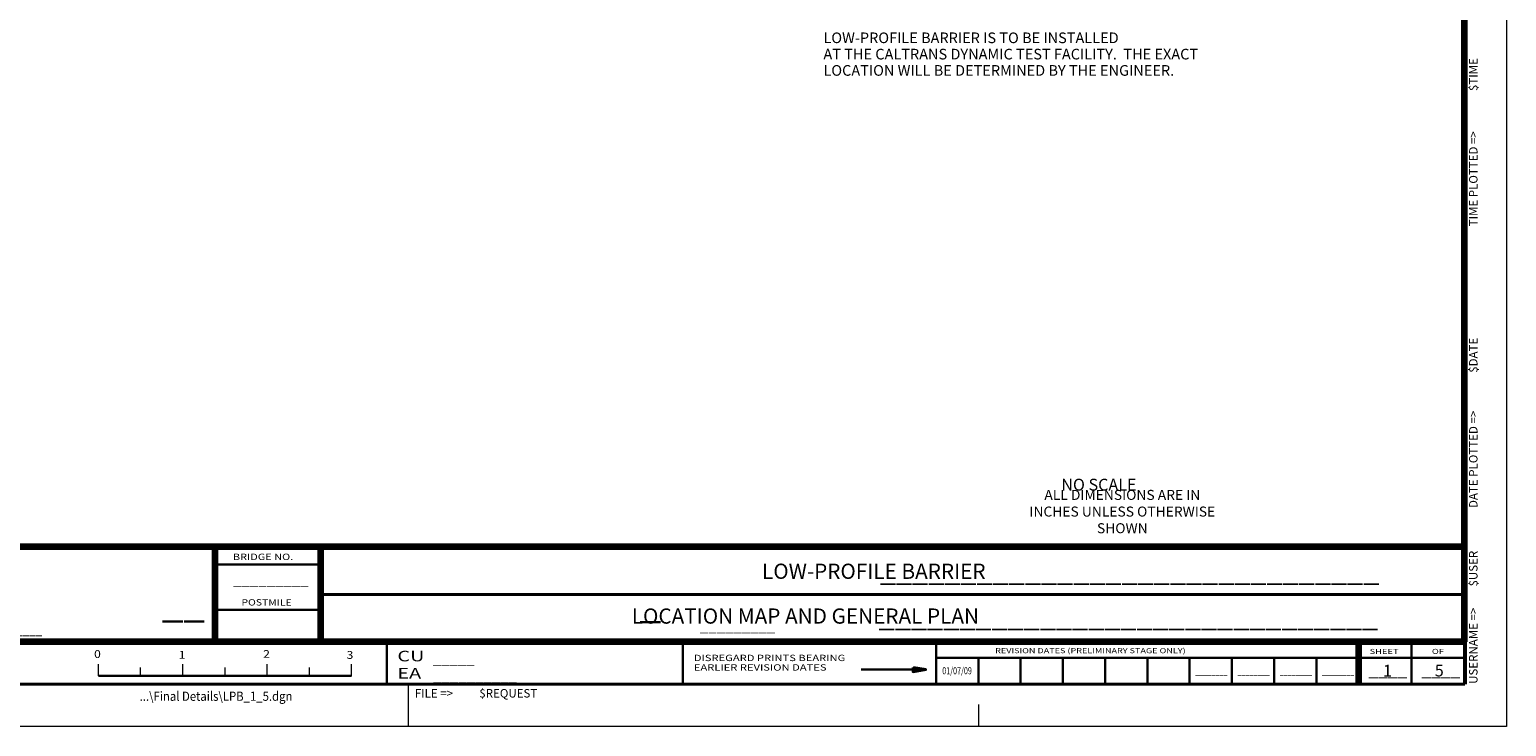
# Model space of a CAD drawing. Extents: x -1001 to 837, y 7522 to 8711.
# Drawn here: x -108 to 837, y 7522 to 7967 of the extents above; entities that cross this region are included whole.
import ezdxf
from ezdxf.enums import TextEntityAlignment as Align

# ---------------------------------------------------------------- set-up
doc = ezdxf.new("R2010")
doc.units = 0
doc.header["$MEASUREMENT"] = 0
doc.linetypes.add('DGN Style 5', pattern=[12.812795, 5.491198, -7.321597])
for name, color, linetype, lineweight in [('10 Sheet Format', 7, 'Continuous', 0), ('14 Ramp Anno', 7, 'Continuous', 0), ('23 Layout Notes', 7, 'Continuous', 0), ('60 Nongeo Data', 7, 'Continuous', 0)]:
    doc.layers.add(name, color=color, linetype=linetype, lineweight=lineweight)
doc.styles.add('Style-BOLD', font='BOLD.shx')
doc.styles.add('Style-CTFONT1', font='CTFONT1.shx')
doc.styles.add('Style-INGRLEROY', font='INGRLEROY.shx')
doc.styles.add('Style-LEROY', font='LEROY.shx')

msp = doc.modelspace()

# ---------------------------------------------------------------- linework, layer by layer
at = {"layer": '10 Sheet Format', "color": 10, "linetype": 'DGN Style 5', "lineweight": 0}
msp.add_line((836.8, 8710.6), (836.8, 7521.6), dxfattribs=at)
at = {"layer": '10 Sheet Format', "color": 10, "linetype": 'Continuous', "lineweight": 100}
for p, q in [((809.77, 8683.58), (809.77, 7575.65)), ((809.77, 7636.45), (-946.7, 7636.45)), ((10.56, 7636.76), (10.56, 7575.96)), ((78.12, 7636.76), (78.12, 7575.96)), ((809.77, 7575.65), (-946.7, 7575.65)), ((742.22, 7575.47), (742.22, 7549.23))]:
    msp.add_line(p, q, dxfattribs=at)
at = {"layer": '10 Sheet Format', "color": 10, "linetype": 'Continuous', "lineweight": 30}
for p, q in [((10.56, 7625.22), (78.12, 7625.22)), ((10.56, 7596.23), (78.12, 7596.23)), ((120.69, 7548.62), (120.69, 7575.65)), ((309.85, 7548.62), (309.85, 7575.65)), ((471.99, 7575.65), (471.99, 7548.62)), ((776, 7575.65), (776, 7548.62)), ((810.47, 7565.51), (471.99, 7565.51)), ((499.01, 7565.51), (499.01, 7548.62)), ((526.04, 7565.51), (526.04, 7548.62)), ((553.06, 7565.51), (553.06, 7548.62)), ((580.08, 7565.51), (580.08, 7548.62)), ((607.1, 7565.51), (607.1, 7548.62)), ((634.13, 7565.51), (634.13, 7548.62)), ((661.15, 7565.51), (661.15, 7548.62)), ((688.17, 7565.51), (688.17, 7548.62)), ((715.19, 7565.51), (715.19, 7548.62)), ((461.68, 7557.97), (424.07, 7557.97))]:
    msp.add_line(p, q, dxfattribs=at)
at = {"layer": '10 Sheet Format', "color": 10, "linetype": 'Continuous', "lineweight": 40}
for p, q in [((809.77, 7606.05), (78.12, 7606.05)), ((810.13, 7548.62), (-947.06, 7548.62))]:
    msp.add_line(p, q, dxfattribs=at)
at = {"layer": '10 Sheet Format', "color": 10, "linetype": 'Continuous', "lineweight": 53}
msp.add_line((810.13, 7575.65), (810.13, 7548.62), dxfattribs=at)
at = {"layer": '10 Sheet Format', "color": 60, "linetype": 'Continuous', "lineweight": 0}
for p, q in [((-63.86, 7553.89), (-63.86, 7561.47)), ((-36.88, 7553.89), (-36.88, 7559.34)), ((-9.89, 7553.89), (-9.89, 7561.47)), ((17.1, 7553.89), (17.1, 7559.34)), ((44.08, 7553.89), (44.08, 7561.47)), ((71.07, 7553.89), (71.07, 7559.34)), ((98.06, 7553.89), (98.06, 7561.47))]:
    msp.add_line(p, q, dxfattribs=at)
at = {"layer": '10 Sheet Format', "color": 60, "linetype": 'Continuous', "lineweight": 30}
msp.add_line((-63.86, 7553.89), (98.06, 7553.89), dxfattribs=at)
at = {"layer": '10 Sheet Format', "color": 10, "linetype": 'Continuous', "lineweight": 0}
for p, q in [((134.21, 7548.62), (134.21, 7521.6)), ((499.01, 7535.6), (499.01, 7521.6))]:
    msp.add_line(p, q, dxfattribs=at)
at = {"layer": '10 Sheet Format', "color": 10, "linetype": 'Continuous', "lineweight": 0, "flags": 128}
msp.add_lwpolyline([(-1000.75, 8710.6), (836.8, 8710.6), (836.8, 7521.6), (-1000.75, 7521.6), (-1000.75, 8710.6)], close=True, dxfattribs=at)
at = {"layer": '10 Sheet Format', "color": 10, "linetype": 'Continuous', "lineweight": 40, "flags": 128}
for points in [[(457.27, 7559.32), (465.38, 7557.97), (457.27, 7556.62), (457.27, 7559.32)], [(457.27, 7559.32), (465.38, 7557.97), (457.27, 7556.62), (457.27, 7559.32)], [(457.27, 7559.32), (465.38, 7557.97), (457.27, 7556.62), (457.27, 7559.32)], [(457.84, 7558.66), (461.95, 7557.97), (457.84, 7557.28), (457.84, 7558.66)]]:
    msp.add_lwpolyline(points, close=True, dxfattribs=at)
at = {"layer": '10 Sheet Format', "color": 10, "linetype": 'Continuous', "lineweight": 0, "flags": 128}
msp.add_lwpolyline([(457.27, 7557.97), (453.54, 7557.97)], dxfattribs=at)
at = {"layer": '10 Sheet Format', "color": 10, "linetype": 'Continuous', "lineweight": 40, "flags": 128}
msp.add_lwpolyline([(465.38, 7557.97), (457.27, 7557.97)], dxfattribs=at)
msp.add_lwpolyline([(465.38, 7557.97), (457.27, 7557.97)], dxfattribs=at)
msp.add_lwpolyline([(465.38, 7557.97), (457.27, 7557.97)], dxfattribs=at)

# ---------------------------------------------------------------- texts
at = {"layer": '10 Sheet Format', "color": 10, "linetype": 'Continuous', "lineweight": 0, "style": 'Style-LEROY'}
for s, height, p in [('$TIME', 5.404, (818.28, 7927.94)), ('TIME PLOTTED =>', 5.4044, (818.28, 7841.46)), ('$DATE', 5.404, (818.28, 7747.76)), ('DATE PLOTTED =>', 5.4044, (818.28, 7661.3)), ('$USER', 5.404, (818.28, 7611.11)), ('USERNAME =>', 5.4044, (818.28, 7548.84))]:
    msp.add_text(s, height=height, rotation=90, dxfattribs=at).set_placement(p)
at = {"layer": '10 Sheet Format', "color": 10, "linetype": 'Continuous', "lineweight": 13, "style": 'Style-INGRLEROY'}
for s, height, width, p in [('BRIDGE NO.', 4.052, 1.26549, (22.14, 7628.03)), ('POSTMILE', 4.052, 1.207677, (27.61, 7598.93)), ('______________________', 6.4854, 0.833333, (-190.47, 7580.56)), ('DISREGARD PRINTS BEARING', 4.0523, 1.294248, (316.99, 7563.39)), ('EARLIER REVISION DATES', 4.0523, 1.294248, (316.99, 7557.31))]:
    msp.add_text(s, height=height, dxfattribs=dict(at, width=width)).set_placement(p)
at = {"layer": '10 Sheet Format', "color": 10, "linetype": 'Continuous', "lineweight": 13}
for s, height, style, width, p in [('_________', 6.485, 'Style-LEROY', 1.083333, (46.43, 7612.13)), ('_________', 6.485, 'Style-LEROY', 1.083333, (345, 7582.33)), ('____', 7.566, 'Style-INGRLEROY', 1.071429, (760.87, 7553.84)), ('____', 7.566, 'Style-INGRLEROY', 1.071429, (794.87, 7553.77))]:
    msp.add_text(s, height=height, dxfattribs=dict(at, style=style, width=width)).set_placement(p, align=Align.CENTER)
at = {"layer": '10 Sheet Format', "color": 10, "linetype": 'Continuous', "lineweight": 13, "style": 'Style-BOLD'}
for s, height, p in [('__', 18.015, (-9.54, 7591.4)), ('_', 18.02, (289.15, 7591.09))]:
    msp.add_text(s, height=height, dxfattribs=at).set_placement(p, align=Align.CENTER)
at = {"layer": '10 Sheet Format', "color": 60, "linetype": 'Continuous', "lineweight": 0, "style": 'Style-CTFONT1'}
for s, height, width, p in [('0', 4.99, 1.146577, (-66.68, 7565.42)), ('2', 4.92, 1.160419, (41.5, 7565.49)), ('3', 4.98, 1.146644, (94.86, 7564.84))]:
    msp.add_text(s, height=height, dxfattribs=dict(at, width=width)).set_placement(p)
at = {"layer": '10 Sheet Format', "color": 10, "linetype": 'Continuous', "lineweight": 30, "style": 'Style-INGRLEROY', "width": 1.380564}
for s, p in [('CU', (127.34, 7563.24)), ('EA', (127.34, 7552.24))]:
    msp.add_text(s, height=6.755, dxfattribs=at).set_placement(p)
at = {"layer": '10 Sheet Format', "color": 10, "linetype": 'Continuous', "lineweight": 0, "style": 'Style-INGRLEROY'}
for s, height, width, p in [('REVISION DATES (PRELIMINARY STAGE ONLY)', 3.2416, 1.311393, (509.72, 7568.43)), ('SHEET', 3.242, 1.350124, (749.24, 7567.96)), ('OF', 3.242, 1.350124, (789.09, 7567.96))]:
    msp.add_text(s, height=height, dxfattribs=dict(at, width=width)).set_placement(p)
at = {"layer": '10 Sheet Format', "color": 10, "linetype": 'Continuous', "lineweight": 0, "style": 'Style-INGRLEROY', "width": 0.750001}
for s, p in [('01/07/09', (485.36, 7554.99)), ('________', (648.07, 7554.99)), ('________', (675.02, 7554.99)), ('________', (702.12, 7554.99)), ('________', (729.06, 7554.99))]:
    msp.add_text(s, height=4.504, dxfattribs=at).set_placement(p, align=Align.CENTER)
at = {"layer": '10 Sheet Format', "color": 10, "linetype": 'Continuous', "lineweight": 0, "style": 'Style-LEROY'}
for s, p in [('FILE =>', (138.55, 7540.11)), ('$REQUEST', (179.76, 7540.11))]:
    msp.add_text(s, height=5.404, dxfattribs=at).set_placement(p)
at = {"layer": '10 Sheet Format', "color": 10, "linetype": 'Continuous', "lineweight": 30, "insert": (591.07, 7645.17), "char_height": 6.3936, "attachment_point": 8, "line_spacing_factor": 0.999305, "style": 'Style-LEROY'}
msp.add_mtext('\\H1x;\\W1.01438;ALL DIMENSIONS ARE IN\\PINCHES UNLESS OTHERWISE SHOWN\\P', dxfattribs=at)
at = {"layer": '10 Sheet Format', "color": 10, "linetype": 'Continuous', "lineweight": 13, "char_height": 6.4854, "attachment_point": 7, "line_spacing_factor": 0.6, "style": 'Style-LEROY'}
for s, insert in [('\\H1x;\\W1.08333;\\T1.077;_____', (150, 7561.45)), ('\\H1x;\\W1.08333;\\T1.077;__________', (150.27, 7550.46))]:
    msp.add_mtext(s, dxfattribs=dict(at, insert=insert))
at = {"layer": '14 Ramp Anno', "color": 14, "linetype": 'Continuous', "lineweight": 0, "style": 'Style-BOLD'}
msp.add_text('LOW-PROFILE BARRIER', height=9.7284, dxfattribs=at).set_placement((432.09, 7620.84), align=Align.MIDDLE_CENTER)
at = {"layer": '14 Ramp Anno', "color": 14, "linetype": 'Continuous', "lineweight": 53, "style": 'Style-INGRLEROY', "width": 1.041667}
for p in [(595.71, 7614.52), (594.99, 7585.48)]:
    msp.add_text('_______________________________', height=12.9709, dxfattribs=at).set_placement(p, align=Align.CENTER)
at = {"layer": '14 Ramp Anno', "color": 14, "linetype": 'Continuous', "lineweight": 0, "style": 'Style-BOLD'}
msp.add_text('LOCATION MAP AND GENERAL PLAN', height=9.7284, dxfattribs=at).set_placement((277.26, 7597.06), align=Align.TOP_LEFT)
at = {"layer": '14 Ramp Anno', "color": 14, "linetype": 'Continuous', "lineweight": 13, "style": 'Style-LEROY', "width": 0.903395}
msp.add_text('...\\Final Details\\LPB_1_5.dgn', height=5.8884, dxfattribs=at).set_placement((11.34, 7537.99), align=Align.CENTER)
at = {"layer": '14 Ramp Anno', "color": 7, "linetype": 'Continuous', "lineweight": 0, "insert": (399.88, 7965.37), "char_height": 6.8099, "attachment_point": 1, "line_spacing_factor": 0.918694, "style": 'Style-BOLD'}
msp.add_mtext('LOW-PROFILE BARRIER IS TO BE INSTALLED\\PAT THE CALTRANS DYNAMIC TEST FACILITY.  THE EXACT\\PLOCATION WILL BE DETERMINED BY THE ENGINEER.\\P', dxfattribs=at)
at = {"layer": '23 Layout Notes', "color": 23, "linetype": 'Continuous', "lineweight": 0, "style": 'Style-BOLD'}
for s, height, p in [('NO SCALE', 7.566, (552.03, 7672.44)), ('1', 7.57, (757.8, 7553.47)), ('5', 7.57, (790.95, 7553.59))]:
    msp.add_text(s, height=height, dxfattribs=at).set_placement(p)
at = {"layer": '60 Nongeo Data', "color": 60, "linetype": 'Continuous', "lineweight": 0, "style": 'Style-CTFONT1', "width": 1.160419}
msp.add_text('1', height=4.92, dxfattribs=at).set_placement((-12.52, 7564.97))

doc.saveas('drawing.dxf')
